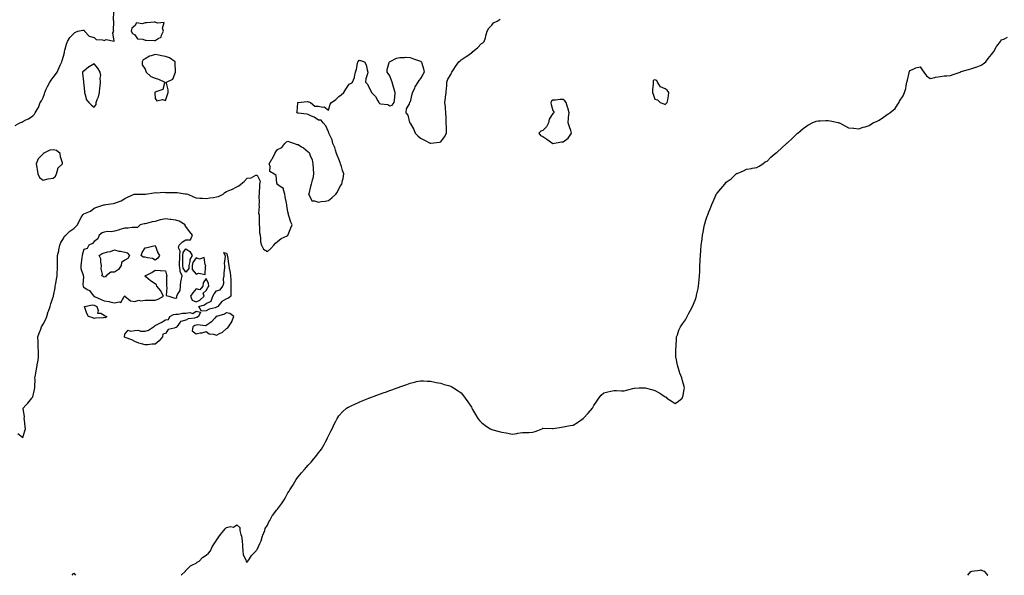
# Model space of a CAD drawing. Units: inches. Extents: x 889283 to 891923, y 7263578 to 7266218.
# Drawn here: x 889925 to 890891, y 7263578 to 7264123 of the extents above; entities that cross this region are included whole.
import ezdxf

# ---------------------------------------------------------------- set-up
doc = ezdxf.new("R2010")
doc.units = ezdxf.units.IN
doc.header["$MEASUREMENT"] = 0
doc.layers.add('Contour_88927263', color=7, linetype='Continuous', true_color=0xcd21bf)

msp = doc.modelspace()

# ---------------------------------------------------------------- linework, layer by layer
at = {"layer": 'Contour_88927263'}
for points in [[(889920.63, 7264019.33, 3316), (889925.18, 7264021.92, 3316), (889927.1, 7264022.88, 3316), (889928.05, 7264023.44, 3316), (889931.1, 7264024.97, 3316), (889933.84, 7264026.13, 3316), (889938.05, 7264029.06, 3316), (889939.47, 7264030.5, 3316), (889940.38, 7264031.92, 3316), (889943.22, 7264036.74, 3316), (889943.37, 7264037.24, 3316), (889945.23, 7264041.92, 3316), (889946.33, 7264043.64, 3316), (889948.05, 7264046.96, 3316), (889949.3, 7264050.67, 3316), (889949.72, 7264051.92, 3316), (889951.2, 7264055.07, 3316), (889952.34, 7264057.63, 3316), (889954.54, 7264061.92, 3316), (889955.98, 7264063.99, 3316), (889958.05, 7264066.45, 3316), (889960.33, 7264069.64, 3316), (889961.75, 7264071.92, 3316), (889963.75, 7264076.23, 3316), (889964.83, 7264078.7, 3316), (889966.26, 7264081.92, 3316), (889966.74, 7264083.24, 3316), (889968.05, 7264087.46, 3316), (889968.91, 7264091.06, 3316), (889968.98, 7264091.92, 3316), (889969.44, 7264093.32, 3316), (889970.84, 7264099.14, 3316), (889972.05, 7264101.92, 3316), (889974.26, 7264105.71, 3316), (889978.05, 7264109.9, 3316), (889979.19, 7264110.79, 3316), (889982.16, 7264111.92, 3316), (889986.84, 7264113.13, 3316), (889988.05, 7264113.03, 3316), (889988.54, 7264112.41, 3316), (889988.75, 7264111.92, 3316), (889993.31, 7264107.17, 3316), (889998.05, 7264105.88, 3316), (890000.01, 7264103.88, 3316), (890006.38, 7264103.59, 3316), (890008.05, 7264103, 3316), (890009.95, 7264103.82, 3316), (890017.86, 7264102.12, 3316), (890016.57, 7264110.45, 3316), (890017.29, 7264111.92, 3316), (890017.21, 7264112.76, 3316), (890017.55, 7264121.42, 3316), (890017.49, 7264121.92, 3316), (890017.08, 7264122.89, 3316), (890017.38, 7264131.26, 3316)], [(889923.31, 7263717.18, 3315), (889928.05, 7263713.21, 3315), (889930.26, 7263719.71, 3315), (889930.76, 7263721.92, 3315), (889930.29, 7263724.17, 3315), (889929.82, 7263730.15, 3315), (889929.53, 7263731.92, 3315), (889929.73, 7263733.61, 3315), (889928.36, 7263741.61, 3315), (889928.44, 7263741.92, 3315), (889931.13, 7263745, 3315), (889932.93, 7263747.05, 3315), (889936.91, 7263751.92, 3315), (889937.3, 7263752.67, 3315), (889938.05, 7263753.25, 3315), (889939.63, 7263760.34, 3315), (889939.93, 7263761.92, 3315), (889939.86, 7263763.73, 3315), (889940.14, 7263769.83, 3315), (889940.06, 7263771.92, 3315), (889940.49, 7263774.36, 3315), (889941.18, 7263778.8, 3315), (889941.75, 7263781.92, 3315), (889942.6, 7263786.47, 3315), (889942.72, 7263787.25, 3315), (889943.67, 7263791.92, 3315), (889943.45, 7263796.52, 3315), (889943.42, 7263797.29, 3315), (889943.2, 7263801.92, 3315), (889943.11, 7263806.86, 3315), (889943.12, 7263806.99, 3315), (889943.02, 7263811.92, 3315), (889944.18, 7263815.79, 3315), (889945.66, 7263819.54, 3315), (889946.49, 7263821.92, 3315), (889947.02, 7263822.95, 3315), (889948.05, 7263824.37, 3315), (889950.65, 7263829.32, 3315), (889951.54, 7263831.92, 3315), (889953.15, 7263836.82, 3315), (889953.29, 7263837.16, 3315), (889955.06, 7263841.92, 3315), (889955.68, 7263844.28, 3315), (889958.05, 7263851.36, 3315), (889958.21, 7263851.75, 3315), (889958.26, 7263851.92, 3315), (889958.28, 7263852.15, 3315), (889959.88, 7263860.09, 3315), (889959.98, 7263861.92, 3315), (889960.39, 7263864.26, 3315), (889961.2, 7263868.77, 3315), (889961.75, 7263871.92, 3315), (889961.89, 7263875.77, 3315), (889962.11, 7263877.86, 3315), (889962.25, 7263881.92, 3315), (889962.23, 7263886.1, 3315), (889962.24, 7263887.73, 3315), (889962.21, 7263891.92, 3315), (889963.37, 7263896.6, 3315), (889963.54, 7263897.41, 3315), (889964.58, 7263901.92, 3315), (889965.5, 7263904.47, 3315), (889968.05, 7263908.7, 3315), (889969.16, 7263910.81, 3315), (889970.22, 7263911.92, 3315), (889974.18, 7263915.8, 3315), (889978.05, 7263918.52, 3315), (889979.81, 7263920.16, 3315), (889981.65, 7263921.92, 3315), (889983.67, 7263926.3, 3315), (889985.45, 7263929.32, 3315), (889986.89, 7263931.92, 3315), (889987.52, 7263932.46, 3315), (889988.05, 7263932.62, 3315), (889989.51, 7263933.38, 3315), (889994.56, 7263935.41, 3315), (889998.05, 7263938.38, 3315), (890000.65, 7263939.31, 3315), (890007.74, 7263941.61, 3315), (890008.05, 7263941.71, 3315), (890008.23, 7263941.73, 3315), (890009.56, 7263941.92, 3315), (890017.2, 7263942.77, 3315), (890018.05, 7263943.08, 3315), (890020.13, 7263944, 3315), (890024.57, 7263945.4, 3315), (890028.05, 7263947.86, 3315), (890030.84, 7263949.14, 3315), (890037.34, 7263951.92, 3315), (890037.94, 7263952.03, 3315), (890038.05, 7263952.05, 3315), (890038.18, 7263952.05, 3315), (890047.82, 7263952.14, 3315), (890048.05, 7263952.14, 3315), (890048.3, 7263952.17, 3315), (890056.48, 7263953.49, 3315), (890058.05, 7263953.61, 3315), (890059.63, 7263953.5, 3315), (890066.08, 7263953.88, 3315), (890068.05, 7263953.79, 3315), (890069.93, 7263953.8, 3315), (890076.43, 7263953.54, 3315), (890078.05, 7263953.55, 3315), (890079.68, 7263953.55, 3315), (890087.48, 7263952.49, 3315), (890088.05, 7263952.49, 3315), (890088.6, 7263952.47, 3315), (890089.88, 7263951.92, 3315), (890095.68, 7263949.55, 3315), (890098.05, 7263948.6, 3315), (890101.78, 7263948.19, 3315), (890104.35, 7263948.22, 3315), (890108.05, 7263947.69, 3315), (890111.43, 7263948.54, 3315), (890115.02, 7263948.88, 3315), (890118.05, 7263949.48, 3315), (890120.07, 7263949.9, 3315), (890124.58, 7263951.92, 3315), (890126.42, 7263953.55, 3315), (890128.05, 7263954.57, 3315), (890132.73, 7263956.6, 3315), (890133.19, 7263956.77, 3315), (890138.05, 7263959.33, 3315), (890139.88, 7263960.09, 3315), (890141.81, 7263961.92, 3315), (890145.32, 7263964.65, 3315), (890148.05, 7263967.79, 3315), (890151.99, 7263967.98, 3315), (890156.69, 7263970.56, 3315), (890158.05, 7263970.76, 3315), (890160.87, 7263964.74, 3315), (890160.33, 7263961.92, 3315), (890160.33, 7263959.63, 3315), (890160.05, 7263953.92, 3315), (890160.05, 7263951.92, 3315), (890159.69, 7263950.28, 3315), (890160.02, 7263943.88, 3315), (890159.74, 7263941.92, 3315), (890160.06, 7263939.91, 3315), (890159.43, 7263933.3, 3315), (890159.83, 7263931.92, 3315), (890159.83, 7263930.13, 3315), (890159.91, 7263923.78, 3315), (890159.92, 7263921.92, 3315), (890160.28, 7263919.68, 3315), (890160.27, 7263914.15, 3315), (890160.81, 7263911.92, 3315), (890161.32, 7263908.65, 3315), (890161.39, 7263905.26, 3315), (890162.17, 7263901.92, 3315), (890164.27, 7263898.13, 3315), (890168.05, 7263895.73, 3315), (890171.31, 7263898.66, 3315), (890174.28, 7263901.92, 3315), (890175.89, 7263904.08, 3315), (890178.05, 7263905.57, 3315), (890181.46, 7263908.51, 3315), (890187.44, 7263911.3, 3315), (890188.05, 7263911.65, 3315), (890188.2, 7263911.77, 3315), (890188.33, 7263911.92, 3315), (890188.52, 7263912.4, 3315), (890191.02, 7263918.94, 3315), (890192.3, 7263921.92, 3315), (890190.84, 7263924.71, 3315), (890189.03, 7263930.94, 3315), (890188.66, 7263931.92, 3315), (890188.56, 7263932.44, 3315), (890188.05, 7263934.65, 3315), (890186.99, 7263940.86, 3315), (890186.94, 7263941.92, 3315), (890186.79, 7263943.18, 3315), (890185.51, 7263949.38, 3315), (890185.27, 7263951.92, 3315), (890183.64, 7263956.33, 3315), (890183.67, 7263957.55, 3315), (890180.45, 7263959.53, 3315), (890178.05, 7263961.47, 3315), (890177.73, 7263961.6, 3315), (890177.55, 7263961.92, 3315), (890177.19, 7263962.78, 3315), (890176.59, 7263970.46, 3315), (890174.2, 7263971.92, 3315), (890170.48, 7263974.35, 3315), (890170.82, 7263979.15, 3315), (890169.86, 7263981.92, 3315), (890172.48, 7263986.34, 3315), (890172.92, 7263987.05, 3315), (890175.27, 7263991.92, 3315), (890176.44, 7263993.53, 3315), (890178.05, 7263995.83, 3315), (890182.1, 7263997.88, 3315), (890185.26, 7264001.92, 3315), (890186.64, 7264003.33, 3315), (890188.05, 7264004.09, 3315), (890189.55, 7264003.41, 3315), (890194.43, 7264001.92, 3315), (890196.8, 7264000.67, 3315), (890198.05, 7264000.69, 3315), (890201.36, 7263998.61, 3315), (890203.51, 7263997.38, 3315), (890208.05, 7263993.6, 3315), (890209.08, 7263992.95, 3315), (890209.39, 7263991.92, 3315), (890209.95, 7263990.03, 3315), (890211.98, 7263985.86, 3315), (890212.63, 7263981.92, 3315), (890212.94, 7263977.03, 3315), (890212.96, 7263976.83, 3315), (890213.26, 7263971.92, 3315), (890212.46, 7263967.52, 3315), (890211.83, 7263965.7, 3315), (890210.92, 7263961.92, 3315), (890210.4, 7263959.57, 3315), (890208.56, 7263952.43, 3315), (890208.44, 7263951.92, 3315), (890209.46, 7263950.5, 3315), (890211.59, 7263945.46, 3315), (890214.33, 7263945.64, 3315), (890218.05, 7263944.21, 3315), (890220.84, 7263944.71, 3315), (890224.8, 7263945.17, 3315), (890228.05, 7263945.86, 3315), (890231.36, 7263948.62, 3315), (890235.16, 7263951.92, 3315), (890236.43, 7263953.54, 3315), (890238.05, 7263957.26, 3315), (890239.68, 7263960.29, 3315), (890240.97, 7263961.92, 3315), (890241.76, 7263965.63, 3315), (890242.37, 7263967.6, 3315), (890243.09, 7263971.92, 3315), (890241.58, 7263975.45, 3315), (890240.7, 7263979.27, 3315), (890239.84, 7263981.92, 3315), (890239.43, 7263983.3, 3315), (890238.05, 7263986.31, 3315), (890236.35, 7263990.22, 3315), (890235.84, 7263991.92, 3315), (890234.75, 7263995.21, 3315), (890234.14, 7263998, 3315), (890232.35, 7264001.92, 3315), (890231.45, 7264005.32, 3315), (890228.55, 7264011.42, 3315), (890228.36, 7264011.92, 3315), (890228.37, 7264012.24, 3315), (890228.05, 7264013.35, 3315), (890225.2, 7264019.07, 3315), (890222.62, 7264021.92, 3315), (890220.84, 7264024.71, 3315), (890218.05, 7264024.66, 3315), (890213.88, 7264027.75, 3315), (890211.36, 7264028.61, 3315), (890208.05, 7264030.13, 3315), (890206.56, 7264030.44, 3315), (890198.29, 7264031.69, 3315), (890198.05, 7264031.72, 3315), (890197.83, 7264031.7, 3315), (890197.01, 7264031.92, 3315), (890197.33, 7264032.63, 3315), (890197.93, 7264041.79, 3315), (890197.96, 7264041.92, 3315), (890198, 7264041.97, 3315), (890198.05, 7264042.01, 3315), (890198.11, 7264041.98, 3315), (890206.98, 7264042.99, 3315), (890208.05, 7264042.76, 3315), (890208.67, 7264042.54, 3315), (890210.39, 7264041.92, 3315), (890214.69, 7264038.56, 3315), (890218.05, 7264038.47, 3315), (890222.53, 7264037.44, 3315), (890223.77, 7264037.64, 3315), (890228.05, 7264034.5, 3315), (890229.7, 7264040.28, 3315), (890230.88, 7264041.92, 3315), (890234.98, 7264044.99, 3315), (890238.05, 7264047.96, 3315), (890240.34, 7264049.63, 3315), (890242.86, 7264051.92, 3315), (890244.99, 7264054.98, 3315), (890248.05, 7264060.04, 3315), (890249.42, 7264060.54, 3315), (890251.61, 7264061.92, 3315), (890253.36, 7264066.61, 3315), (890253.44, 7264067.3, 3315), (890254.58, 7264071.92, 3315), (890255.25, 7264074.72, 3315), (890256.46, 7264080.33, 3315), (890256.83, 7264081.92, 3315), (890257.33, 7264082.63, 3315), (890258.05, 7264083.54, 3315), (890259.38, 7264083.25, 3315), (890263.29, 7264081.92, 3315), (890265.02, 7264078.89, 3315), (890265.76, 7264074.21, 3315), (890266.5, 7264071.92, 3315), (890266.28, 7264070.14, 3315), (890264.57, 7264065.41, 3315), (890264.28, 7264061.92, 3315), (890266.08, 7264059.96, 3315), (890268.05, 7264055.7, 3315), (890269.59, 7264053.46, 3315), (890269.99, 7264051.92, 3315), (890274.08, 7264047.95, 3315), (890276.31, 7264043.66, 3315), (890277.39, 7264041.92, 3315), (890277.72, 7264041.59, 3315), (890278.05, 7264041.01, 3315), (890279.36, 7264040.61, 3315), (890286.13, 7264040.01, 3315), (890288.05, 7264038.87, 3315), (890290.42, 7264039.55, 3315), (890292.49, 7264041.92, 3315), (890293.05, 7264046.92, 3315), (890293.4, 7264051.92, 3315), (890292.12, 7264055.98, 3315), (890291.46, 7264058.51, 3315), (890290.45, 7264061.92, 3315), (890289.83, 7264063.71, 3315), (890288.05, 7264068.04, 3315), (890286.59, 7264070.46, 3315), (890285.37, 7264071.92, 3315), (890285.55, 7264074.42, 3315), (890287.57, 7264081.44, 3315), (890287.65, 7264081.92, 3315), (890287.91, 7264082.06, 3315), (890288.05, 7264082.12, 3315), (890288.36, 7264082.23, 3315), (890294.53, 7264085.44, 3315), (890298.05, 7264086.3, 3315), (890302.38, 7264086.25, 3315), (890303.55, 7264086.42, 3315), (890308.05, 7264086.34, 3315), (890311.14, 7264085.01, 3315), (890317.13, 7264082.84, 3315), (890318.05, 7264082.47, 3315), (890318.4, 7264082.27, 3315), (890319.01, 7264081.92, 3315), (890319.4, 7264080.57, 3315), (890321.07, 7264074.94, 3315), (890321.87, 7264071.92, 3315), (890320.49, 7264069.48, 3315), (890318.05, 7264065.68, 3315), (890316.41, 7264063.55, 3315), (890315.55, 7264061.92, 3315), (890312.7, 7264057.27, 3315), (890312.18, 7264056.05, 3315), (890310.2, 7264051.92, 3315), (890309.75, 7264050.22, 3315), (890308.05, 7264042.65, 3315), (890307.61, 7264042.36, 3315), (890307.26, 7264041.92, 3315), (890306.98, 7264040.85, 3315), (890304.11, 7264035.87, 3315), (890303.64, 7264031.92, 3315), (890305.69, 7264029.57, 3315), (890307.47, 7264022.5, 3315), (890307.73, 7264021.92, 3315), (890307.91, 7264021.78, 3315), (890308.05, 7264021.61, 3315), (890311.55, 7264015.42, 3315), (890313.01, 7264011.92, 3315), (890315.53, 7264009.4, 3315), (890318.05, 7264006.97, 3315), (890321.47, 7264005.34, 3315), (890327.79, 7264002.18, 3315), (890328.05, 7264002.06, 3315), (890328.23, 7264002.1, 3315), (890336.82, 7264003.15, 3315), (890338.05, 7264003.57, 3315), (890341.69, 7264008.28, 3315), (890343.64, 7264011.92, 3315), (890343.57, 7264016.4, 3315), (890343.51, 7264017.38, 3315), (890343.47, 7264021.92, 3315), (890343.26, 7264026.71, 3315), (890343.25, 7264027.12, 3315), (890343.02, 7264031.92, 3315), (890342.67, 7264036.54, 3315), (890342.55, 7264037.42, 3315), (890342.15, 7264041.92, 3315), (890342.76, 7264046.63, 3315), (890342.8, 7264047.16, 3315), (890343.49, 7264051.92, 3315), (890343.63, 7264056.34, 3315), (890343.92, 7264057.79, 3315), (890344.1, 7264061.92, 3315), (890345, 7264064.97, 3315), (890348.05, 7264069.62, 3315), (890348.73, 7264071.25, 3315), (890349.05, 7264071.92, 3315), (890350.83, 7264074.69, 3315), (890352.51, 7264077.46, 3315), (890355.92, 7264081.92, 3315), (890357.05, 7264082.92, 3315), (890358.05, 7264083.79, 3315), (890362.94, 7264087.03, 3315), (890363.71, 7264087.57, 3315), (890368.05, 7264090.7, 3315), (890368.82, 7264091.15, 3315), (890369.64, 7264091.92, 3315), (890374.2, 7264095.77, 3315), (890378.05, 7264100.05, 3315), (890379.24, 7264100.73, 3315), (890380.61, 7264101.92, 3315), (890381.75, 7264105.62, 3315), (890382.4, 7264107.56, 3315), (890383.65, 7264111.92, 3315), (890385.07, 7264114.91, 3315), (890388.05, 7264117.79, 3315), (890389.77, 7264120.2, 3315), (890393.25, 7264121.92, 3315), (890396.2, 7264123.77, 3315)], [(890083.29, 7263578, 3314), (890087.53, 7263581.92, 3314), (890087.65, 7263582.32, 3314), (890088.05, 7263582.6, 3314), (890092.63, 7263587.34, 3314), (890093.94, 7263587.81, 3314), (890098.05, 7263589.94, 3314), (890099.21, 7263590.77, 3314), (890101.12, 7263591.92, 3314), (890104.44, 7263595.53, 3314), (890108.05, 7263597.67, 3314), (890110.39, 7263599.59, 3314), (890112.18, 7263601.92, 3314), (890113.91, 7263606.06, 3314), (890117.13, 7263611, 3314), (890117.66, 7263611.92, 3314), (890117.73, 7263612.23, 3314), (890118.05, 7263612.55, 3314), (890121.87, 7263618.1, 3314), (890125.26, 7263621.92, 3314), (890126.44, 7263623.53, 3314), (890128.05, 7263624.95, 3314), (890131.92, 7263625.8, 3314), (890134.68, 7263625.29, 3314), (890138.05, 7263627.52, 3314), (890140.97, 7263624.84, 3314), (890141.12, 7263621.92, 3314), (890141.98, 7263617.99, 3314), (890142.68, 7263616.55, 3314), (890143.18, 7263611.92, 3314), (890143.5, 7263607.37, 3314), (890143.58, 7263606.38, 3314), (890143.91, 7263601.92, 3314), (890144.32, 7263598.19, 3314), (890146.8, 7263593.17, 3314), (890147.09, 7263591.92, 3314), (890147.35, 7263591.22, 3314), (890148.05, 7263590.96, 3314), (890148.44, 7263591.54, 3314), (890148.75, 7263591.92, 3314), (890150.43, 7263594.3, 3314), (890152.49, 7263597.48, 3314), (890157.12, 7263601.92, 3314), (890157.42, 7263602.55, 3314), (890158.05, 7263603.22, 3314), (890160.61, 7263609.35, 3314), (890161.99, 7263611.92, 3314), (890163.26, 7263616.71, 3314), (890163.69, 7263617.56, 3314), (890165.4, 7263621.92, 3314), (890165.87, 7263624.1, 3314), (890168.05, 7263627.07, 3314), (890169.46, 7263630.51, 3314), (890170.26, 7263631.92, 3314), (890173.08, 7263636.89, 3314), (890173.31, 7263637.18, 3314), (890176.99, 7263641.92, 3314), (890177.47, 7263642.51, 3314), (890178.05, 7263643, 3314), (890181.86, 7263648.1, 3314), (890184.3, 7263651.92, 3314), (890185.63, 7263654.34, 3314), (890188.05, 7263659.04, 3314), (890189.28, 7263660.69, 3314), (890190.13, 7263661.92, 3314), (890193.16, 7263666.81, 3314), (890193.52, 7263667.39, 3314), (890196.34, 7263671.92, 3314), (890196.96, 7263673.01, 3314), (890198.05, 7263674.76, 3314), (890201.34, 7263678.63, 3314), (890204.29, 7263681.92, 3314), (890206.07, 7263683.9, 3314), (890208.05, 7263685.95, 3314), (890210.88, 7263689.1, 3314), (890213.34, 7263691.92, 3314), (890215.41, 7263694.56, 3314), (890218.05, 7263698.09, 3314), (890219.69, 7263700.28, 3314), (890220.91, 7263701.92, 3314), (890223.64, 7263706.33, 3314), (890224.99, 7263708.85, 3314), (890226.66, 7263711.92, 3314), (890227.11, 7263712.86, 3314), (890228.05, 7263715.04, 3314), (890230.33, 7263719.63, 3314), (890231.44, 7263721.92, 3314), (890233.59, 7263726.37, 3314), (890234.66, 7263728.53, 3314), (890236.34, 7263731.92, 3314), (890237.02, 7263732.95, 3314), (890238.05, 7263734.39, 3314), (890241.69, 7263738.29, 3314), (890245.58, 7263741.92, 3314), (890247.11, 7263742.87, 3314), (890248.05, 7263743.38, 3314), (890250.74, 7263744.62, 3314), (890253.88, 7263746.09, 3314), (890258.05, 7263747.96, 3314), (890260.89, 7263749.09, 3314), (890267.42, 7263751.92, 3314), (890268.05, 7263752.14, 3314), (890268.41, 7263752.28, 3314), (890275.27, 7263754.7, 3314), (890278.05, 7263755.8, 3314), (890282.68, 7263757.29, 3314), (890283.87, 7263757.74, 3314), (890288.05, 7263759.24, 3314), (890290.04, 7263759.93, 3314), (890295.24, 7263761.92, 3314), (890297.3, 7263762.67, 3314), (890298.05, 7263762.99, 3314), (890299.75, 7263763.62, 3314), (890304.61, 7263765.36, 3314), (890308.05, 7263766.65, 3314), (890312.32, 7263767.65, 3314), (890314.21, 7263768.08, 3314), (890318.05, 7263768.99, 3314), (890321.08, 7263768.89, 3314), (890324.68, 7263768.55, 3314), (890328.05, 7263768.38, 3314), (890332.38, 7263767.59, 3314), (890333.47, 7263767.34, 3314), (890338.05, 7263766.59, 3314), (890341.5, 7263765.38, 3314), (890345.76, 7263764.21, 3314), (890348.05, 7263763.49, 3314), (890349.03, 7263762.9, 3314), (890350.59, 7263761.92, 3314), (890355.15, 7263759.02, 3314), (890358.05, 7263756.97, 3314), (890360.39, 7263754.26, 3314), (890361.97, 7263751.92, 3314), (890364.54, 7263748.4, 3314), (890368.05, 7263743.1, 3314), (890368.4, 7263742.27, 3314), (890368.52, 7263741.92, 3314), (890369.16, 7263740.81, 3314), (890371.95, 7263735.83, 3314), (890374.45, 7263731.92, 3314), (890376.04, 7263729.91, 3314), (890378.05, 7263727.92, 3314), (890381.37, 7263725.24, 3314), (890386.38, 7263721.92, 3314), (890387.42, 7263721.3, 3314), (890388.05, 7263721, 3314), (890389.24, 7263720.73, 3314), (890395.34, 7263719.21, 3314), (890398.05, 7263718.59, 3314), (890402.15, 7263717.82, 3314), (890403.67, 7263717.55, 3314), (890408.05, 7263716.69, 3314), (890412.67, 7263717.3, 3314), (890413.58, 7263717.45, 3314), (890418.05, 7263718.05, 3314), (890421.77, 7263718.2, 3314), (890424.36, 7263718.23, 3314), (890428.05, 7263718.35, 3314), (890430.68, 7263719.29, 3314), (890437.37, 7263721.92, 3314), (890437.76, 7263722.2, 3314), (890438.05, 7263722.37, 3314), (890438.45, 7263722.32, 3314), (890447.74, 7263722.23, 3314), (890448.05, 7263722.2, 3314), (890448.36, 7263722.23, 3314), (890456.52, 7263723.45, 3314), (890458.05, 7263723.6, 3314), (890460.07, 7263723.94, 3314), (890465.07, 7263724.9, 3314), (890468.05, 7263725.36, 3314), (890472.04, 7263727.94, 3314), (890477.58, 7263731.92, 3314), (890477.83, 7263732.14, 3314), (890478.05, 7263732.36, 3314), (890482.71, 7263737.25, 3314), (890486.7, 7263741.92, 3314), (890487.16, 7263742.81, 3314), (890488.05, 7263744.55, 3314), (890490.97, 7263749, 3314), (890493.03, 7263751.92, 3314), (890495.23, 7263754.73, 3314), (890498.05, 7263757.21, 3314), (890501.76, 7263758.22, 3314), (890504.85, 7263758.72, 3314), (890508.05, 7263759.44, 3314), (890510.47, 7263759.5, 3314), (890515.3, 7263759.18, 3314), (890518.05, 7263759.2, 3314), (890520.2, 7263759.77, 3314), (890527.87, 7263761.74, 3314), (890528.05, 7263761.79, 3314), (890528.17, 7263761.8, 3314), (890532.49, 7263761.92, 3314), (890537.88, 7263762.09, 3314), (890538.05, 7263762.11, 3314), (890538.21, 7263762.09, 3314), (890538.65, 7263761.92, 3314), (890546.11, 7263759.98, 3314), (890548.05, 7263759.38, 3314), (890552.94, 7263756.81, 3314), (890553.73, 7263756.25, 3314), (890558.05, 7263753.28, 3314), (890558.95, 7263752.82, 3314), (890559.8, 7263751.92, 3314), (890564.86, 7263748.74, 3314), (890568.05, 7263746.74, 3314), (890571.11, 7263748.86, 3314), (890574.79, 7263751.92, 3314), (890575.63, 7263754.34, 3314), (890576.76, 7263760.63, 3314), (890577.11, 7263761.92, 3314), (890576.74, 7263763.23, 3314), (890575.12, 7263768.98, 3314), (890574.31, 7263771.92, 3314), (890572.64, 7263776.51, 3314), (890572.23, 7263777.74, 3314), (890570.76, 7263781.92, 3314), (890570.34, 7263784.21, 3314), (890568.9, 7263791.06, 3314), (890568.74, 7263791.92, 3314), (890568.74, 7263792.61, 3314), (890568.74, 7263801.23, 3314), (890568.75, 7263801.92, 3314), (890568.84, 7263802.71, 3314), (890569.21, 7263810.76, 3314), (890569.37, 7263811.92, 3314), (890570.15, 7263814.03, 3314), (890571.52, 7263818.44, 3314), (890573.15, 7263821.92, 3314), (890575.19, 7263824.78, 3314), (890578.05, 7263828.63, 3314), (890579.14, 7263830.83, 3314), (890579.69, 7263831.92, 3314), (890581.46, 7263835.33, 3314), (890582.55, 7263837.42, 3314), (890584.78, 7263841.92, 3314), (890585.84, 7263844.14, 3314), (890588.05, 7263849.81, 3314), (890588.62, 7263851.35, 3314), (890588.8, 7263851.92, 3314), (890588.99, 7263852.86, 3314), (890590.43, 7263859.54, 3314), (890590.87, 7263861.92, 3314), (890591.18, 7263865.05, 3314), (890591.53, 7263868.43, 3314), (890591.84, 7263871.92, 3314), (890592.01, 7263875.88, 3314), (890592.08, 7263877.9, 3314), (890592.25, 7263881.92, 3314), (890592.42, 7263886.3, 3314), (890592.48, 7263887.49, 3314), (890592.65, 7263891.92, 3314), (890593.05, 7263896.92, 3314), (890593.43, 7263901.92, 3314), (890594, 7263905.96, 3314), (890594.28, 7263908.15, 3314), (890594.81, 7263911.92, 3314), (890595.34, 7263914.63, 3314), (890596.5, 7263920.37, 3314), (890596.8, 7263921.92, 3314), (890597.06, 7263922.92, 3314), (890598.05, 7263926.5, 3314), (890599.38, 7263930.59, 3314), (890599.83, 7263931.92, 3314), (890600.98, 7263934.85, 3314), (890602.14, 7263937.83, 3314), (890603.74, 7263941.92, 3314), (890605.11, 7263944.86, 3314), (890608.05, 7263951.65, 3314), (890608.16, 7263951.81, 3314), (890608.24, 7263951.92, 3314), (890609.16, 7263953.03, 3314), (890612.68, 7263957.29, 3314), (890616.58, 7263961.92, 3314), (890617.26, 7263962.71, 3314), (890618.05, 7263963.71, 3314), (890622.71, 7263967.26, 3314), (890627.77, 7263971.92, 3314), (890627.91, 7263972.07, 3314), (890628.05, 7263972.25, 3314), (890628.64, 7263972.51, 3314), (890634.88, 7263975.09, 3314), (890638.05, 7263976.52, 3314), (890642.74, 7263977.23, 3314), (890643.55, 7263977.42, 3314), (890648.05, 7263978.25, 3314), (890650.36, 7263979.62, 3314), (890653.95, 7263981.92, 3314), (890656.21, 7263983.76, 3314), (890658.05, 7263984.61, 3314), (890661.63, 7263988.35, 3314), (890665.86, 7263991.92, 3314), (890667.15, 7263992.82, 3314), (890668.05, 7263993.23, 3314), (890672.42, 7263997.55, 3314), (890677.11, 7264001.92, 3314), (890677.64, 7264002.33, 3314), (890678.05, 7264002.59, 3314), (890682.92, 7264007.06, 3314), (890686.62, 7264010.49, 3314), (890688.05, 7264011.81, 3314), (890688.11, 7264011.86, 3314), (890688.17, 7264011.92, 3314), (890693.55, 7264016.42, 3314), (890698.05, 7264019.69, 3314), (890699.47, 7264020.5, 3314), (890702.31, 7264021.92, 3314), (890706.27, 7264023.7, 3314), (890708.05, 7264024.07, 3314), (890710.17, 7264024.04, 3314), (890715.58, 7264024.39, 3314), (890718.05, 7264024.37, 3314), (890720.08, 7264023.95, 3314), (890727.7, 7264022.27, 3314), (890728.05, 7264022.19, 3314), (890728.28, 7264022.15, 3314), (890729.06, 7264021.92, 3314), (890735.09, 7264018.96, 3314), (890738.05, 7264017.24, 3314), (890742.84, 7264016.71, 3314), (890743.29, 7264016.68, 3314), (890748.05, 7264016.16, 3314), (890752.26, 7264017.71, 3314), (890754.42, 7264018.29, 3314), (890758.05, 7264019.46, 3314), (890759.5, 7264020.47, 3314), (890762.13, 7264021.92, 3314), (890766.12, 7264023.85, 3314), (890768.05, 7264024.79, 3314), (890772.41, 7264027.55, 3314), (890776.94, 7264030.81, 3314), (890778.05, 7264031.59, 3314), (890778.26, 7264031.71, 3314), (890778.58, 7264031.92, 3314), (890783.72, 7264036.25, 3314), (890786.38, 7264040.25, 3314), (890787.61, 7264041.92, 3314), (890787.77, 7264042.2, 3314), (890788.05, 7264043.18, 3314), (890791.47, 7264048.49, 3314), (890792.86, 7264051.92, 3314), (890794.11, 7264055.87, 3314), (890794.39, 7264058.26, 3314), (890795.23, 7264061.92, 3314), (890795.89, 7264064.08, 3314), (890797.39, 7264071.26, 3314), (890797.56, 7264071.92, 3314), (890797.67, 7264072.29, 3314), (890798.05, 7264073.46, 3314), (890800.55, 7264074.42, 3314), (890804.07, 7264075.9, 3314), (890808.05, 7264077.14, 3314), (890810.06, 7264073.93, 3314), (890811.72, 7264071.92, 3314), (890814.33, 7264068.21, 3314), (890818.05, 7264065.54, 3314), (890822.74, 7264066.62, 3314), (890823.19, 7264066.78, 3314), (890828.05, 7264067.55, 3314), (890831.86, 7264068.11, 3314), (890834.2, 7264068.07, 3314), (890838.05, 7264068.51, 3314), (890840.48, 7264069.49, 3314), (890847.31, 7264071.92, 3314), (890847.82, 7264072.14, 3314), (890848.05, 7264072.24, 3314), (890848.49, 7264072.36, 3314), (890855.68, 7264074.29, 3314), (890858.05, 7264074.97, 3314), (890862.83, 7264076.7, 3314), (890863.16, 7264076.81, 3314), (890868.05, 7264078.8, 3314), (890870, 7264079.98, 3314), (890872.6, 7264081.92, 3314), (890874.92, 7264085.05, 3314), (890878.05, 7264089.05, 3314), (890879.33, 7264090.64, 3314), (890880.3, 7264091.92, 3314), (890883.1, 7264096.87, 3314), (890883.47, 7264097.34, 3314), (890886.92, 7264101.92, 3314), (890887.31, 7264102.66, 3314), (890888.05, 7264103.44, 3314), (890890.25, 7264104.12, 3314), (890893.95, 7264106.02, 3314)], [(889976.42, 7263578, 3314), (889978.05, 7263580.27, 3314), (889979.97, 7263578, 3314)], [(890855.04, 7263578, 3313), (890858.05, 7263581.71, 3313), (890858.24, 7263581.72, 3313), (890858.88, 7263581.92, 3313), (890867.03, 7263582.94, 3313), (890868.05, 7263583.3, 3313), (890868.98, 7263582.85, 3313), (890870.87, 7263581.92, 3313), (890874.37, 7263578.24, 3313), (890874.65, 7263578, 3313)]]:
    msp.add_polyline3d(points, dxfattribs=at)
for points in [[(890058.05, 7264102.81, 3316), (890060.88, 7264104.75, 3316), (890063.88, 7264106.09, 3316), (890064.3, 7264108.17, 3316), (890066.21, 7264111.92, 3316), (890065.06, 7264114.91, 3316), (890066.79, 7264120.66, 3316), (890060.2, 7264119.76, 3316), (890058.05, 7264120.88, 3316), (890056.97, 7264120.84, 3316), (890049.85, 7264120.12, 3316), (890048.05, 7264120.05, 3316), (890045.35, 7264119.21, 3316), (890039.68, 7264120.29, 3316), (890038.05, 7264117.26, 3316), (890035.04, 7264114.93, 3316), (890034.37, 7264111.92, 3316), (890035.82, 7264109.69, 3316), (890038.05, 7264108.45, 3316), (890040.64, 7264104.51, 3316), (890045.95, 7264104.02, 3316), (890048.05, 7264103.14, 3316), (890049.25, 7264103.12, 3316), (890057.14, 7264102.83, 3316)], [(890068.05, 7264044.1, 3316), (890069.94, 7264050.04, 3316), (890070.62, 7264051.92, 3316), (890070.55, 7264054.42, 3316), (890068.99, 7264060.97, 3316), (890068.96, 7264061.92, 3316), (890075.17, 7264064.8, 3316), (890078.03, 7264071.9, 3316), (890078.04, 7264071.92, 3316), (890077.56, 7264081.43, 3316), (890077.48, 7264081.92, 3316), (890072.14, 7264086.01, 3316), (890068.05, 7264087.24, 3316), (890064.1, 7264087.96, 3316), (890061.52, 7264088.45, 3316), (890058.05, 7264089.1, 3316), (890053.92, 7264087.79, 3316), (890052.34, 7264087.63, 3316), (890048.05, 7264085.02, 3316), (890046.07, 7264083.9, 3316), (890045.29, 7264081.92, 3316), (890045.25, 7264079.12, 3316), (890048.05, 7264074.69, 3316), (890048.8, 7264072.67, 3316), (890049.02, 7264071.92, 3316), (890053.66, 7264067.54, 3316), (890058.05, 7264065.83, 3316), (890061.13, 7264065, 3316), (890067.58, 7264061.92, 3316), (890066.97, 7264060.84, 3316), (890065.33, 7264054.63, 3316), (890058.73, 7264052.6, 3316), (890058.05, 7264052.19, 3316), (890057.86, 7264052.11, 3316), (890057.64, 7264051.92, 3316), (890057.51, 7264051.38, 3316), (890058.05, 7264046.03, 3316), (890059.68, 7264043.55, 3316), (890065.09, 7264044.88, 3316)], [(889998.05, 7264037.37, 3316), (889999.94, 7264040.04, 3316), (890000.17, 7264041.92, 3316), (890001.14, 7264045.02, 3316), (890002.3, 7264047.67, 3316), (890003.23, 7264051.92, 3316), (890003.67, 7264056.3, 3316), (890003.88, 7264057.75, 3316), (890004.33, 7264061.92, 3316), (890004.04, 7264065.93, 3316), (890004.5, 7264068.37, 3316), (890004.05, 7264071.92, 3316), (890001.76, 7264075.63, 3316), (889998.05, 7264079.97, 3316), (889993.09, 7264076.96, 3316), (889993.04, 7264076.93, 3316), (889988.05, 7264072.94, 3316), (889987.21, 7264072.76, 3316), (889986.68, 7264071.92, 3316), (889986.83, 7264070.7, 3316), (889987.53, 7264062.44, 3316), (889987.6, 7264061.92, 3316), (889987.7, 7264061.57, 3316), (889988.05, 7264059.29, 3316), (889988.54, 7264052.42, 3316), (889988.59, 7264051.92, 3316), (889988.99, 7264050.97, 3316), (889990.6, 7264044.48, 3316), (889992.75, 7264041.92, 3316), (889995.64, 7264039.51, 3316)], [(890558.05, 7264040.22, 3315), (890559.04, 7264040.93, 3315), (890560.22, 7264041.92, 3315), (890560.63, 7264044.5, 3315), (890561.33, 7264048.64, 3315), (890561.84, 7264051.92, 3315), (890560.15, 7264054.02, 3315), (890558.05, 7264055.31, 3315), (890553.57, 7264057.44, 3315), (890550.48, 7264061.92, 3315), (890549.81, 7264063.68, 3315), (890548.05, 7264064.4, 3315), (890546.43, 7264063.54, 3315), (890546.36, 7264061.92, 3315), (890546.44, 7264060.31, 3315), (890545.65, 7264054.32, 3315), (890545.73, 7264051.92, 3315), (890546.32, 7264050.19, 3315), (890548.05, 7264045.25, 3315), (890550.69, 7264044.57, 3315), (890553.28, 7264041.92, 3315), (890556.9, 7264040.77, 3315)], [(890448.05, 7264001.92, 3315), (890456.58, 7264003.39, 3315), (890458.05, 7264003.38, 3315), (890462.84, 7264007.13, 3315), (890466.41, 7264011.92, 3315), (890465.55, 7264014.42, 3315), (890464.36, 7264018.23, 3315), (890462.98, 7264021.92, 3315), (890463.31, 7264026.67, 3315), (890463.43, 7264027.3, 3315), (890463.84, 7264031.92, 3315), (890462.8, 7264036.67, 3315), (890462.38, 7264037.59, 3315), (890460.97, 7264041.92, 3315), (890459.78, 7264043.66, 3315), (890458.05, 7264045.05, 3315), (890455.13, 7264044.84, 3315), (890450.6, 7264044.47, 3315), (890448.05, 7264044.28, 3315), (890446.78, 7264043.2, 3315), (890446.08, 7264041.92, 3315), (890446.27, 7264040.14, 3315), (890448.05, 7264034.31, 3315), (890448.91, 7264032.78, 3315), (890448.78, 7264031.92, 3315), (890448.53, 7264031.44, 3315), (890448.05, 7264031.19, 3315), (890444.32, 7264025.65, 3315), (890443.72, 7264021.92, 3315), (890441.78, 7264018.19, 3315), (890438.05, 7264014.57, 3315), (890436.1, 7264013.87, 3315), (890434.37, 7264011.92, 3315), (890435.9, 7264009.76, 3315), (890438.05, 7264008.81, 3315), (890442.04, 7264005.91, 3315)], [(889958.05, 7263967.69, 3316), (889960.08, 7263969.89, 3316), (889961.22, 7263971.92, 3316), (889962.59, 7263976.46, 3316), (889962.49, 7263977.48, 3316), (889967.22, 7263981.92, 3316), (889967.06, 7263982.92, 3316), (889964.94, 7263988.81, 3316), (889964.62, 7263991.92, 3316), (889961.05, 7263994.92, 3316), (889958.05, 7263995.41, 3316), (889954.61, 7263995.36, 3316), (889948.14, 7263991.92, 3316), (889948.11, 7263991.85, 3316), (889948.05, 7263991.8, 3316), (889943.11, 7263986.86, 3316), (889941.15, 7263981.92, 3316), (889941.78, 7263978.19, 3316), (889942.37, 7263976.24, 3316), (889942.87, 7263971.92, 3316), (889944.64, 7263968.51, 3316), (889948.05, 7263965.73, 3316), (889952.92, 7263967.06, 3316), (889953.15, 7263967.02, 3316)], [(890078.05, 7263849.91, 3315), (890079.2, 7263850.77, 3315), (890079.24, 7263851.92, 3315), (890079.71, 7263853.58, 3315), (890082.41, 7263857.56, 3315), (890082.77, 7263861.92, 3315), (890083.13, 7263866.84, 3315), (890083.36, 7263867.23, 3315), (890084.36, 7263871.92, 3315), (890082.43, 7263876.3, 3315), (890082.58, 7263877.39, 3315), (890081.73, 7263881.92, 3315), (890081.85, 7263885.72, 3315), (890082.02, 7263887.95, 3315), (890082.13, 7263891.92, 3315), (890082.4, 7263896.27, 3315), (890080.69, 7263899.28, 3315), (890081.51, 7263901.92, 3315), (890084.67, 7263905.3, 3315), (890088.05, 7263907.33, 3315), (890092.63, 7263907.34, 3315), (890094.71, 7263911.92, 3315), (890091.47, 7263915.34, 3315), (890088.05, 7263920.43, 3315), (890087.39, 7263921.27, 3315), (890087.24, 7263921.92, 3315), (890081.58, 7263925.46, 3315), (890078.05, 7263926.5, 3315), (890073.37, 7263927.24, 3315), (890072.67, 7263927.3, 3315), (890068.05, 7263927.95, 3315), (890063.1, 7263926.97, 3315), (890063, 7263926.97, 3315), (890058.05, 7263925.3, 3315), (890055.07, 7263924.9, 3315), (890049.33, 7263923.2, 3315), (890048.05, 7263922.97, 3315), (890047.01, 7263922.96, 3315), (890043.17, 7263921.92, 3315), (890040.67, 7263919.3, 3315), (890038.05, 7263919.21, 3315), (890035.44, 7263919.31, 3315), (890031.23, 7263918.74, 3315), (890028.05, 7263918.82, 3315), (890023.39, 7263917.26, 3315), (890022.91, 7263917.06, 3315), (890018.05, 7263915.79, 3315), (890014.76, 7263915.21, 3315), (890011.41, 7263915.28, 3315), (890008.05, 7263914.86, 3315), (890005.84, 7263914.14, 3315), (890002.98, 7263911.92, 3315), (890001.84, 7263908.13, 3315), (889998.05, 7263905.57, 3315), (889996.33, 7263903.64, 3315), (889992.73, 7263901.92, 3315), (889991.38, 7263898.59, 3315), (889988.05, 7263897.8, 3315), (889986.58, 7263893.38, 3315), (889986.32, 7263891.92, 3315), (889985.99, 7263889.86, 3315), (889985.48, 7263884.49, 3315), (889985, 7263881.92, 3315), (889985.18, 7263879.06, 3315), (889987.3, 7263872.67, 3315), (889987.38, 7263871.92, 3315), (889987.55, 7263871.42, 3315), (889987, 7263862.96, 3315), (889987.19, 7263861.92, 3315), (889987.35, 7263861.23, 3315), (889988.05, 7263860.75, 3315), (889991.33, 7263858.64, 3315), (889993.61, 7263857.49, 3315), (889996.18, 7263853.79, 3315), (889997.65, 7263851.92, 3315), (889997.87, 7263851.74, 3315), (889998.05, 7263851.71, 3315), (889998.44, 7263851.54, 3315), (890004.94, 7263848.81, 3315), (890008.05, 7263847.32, 3315), (890012.91, 7263846.77, 3315), (890013.42, 7263846.55, 3315), (890018.05, 7263845.58, 3315), (890022.61, 7263846.48, 3315), (890024.16, 7263845.81, 3315), (890027.62, 7263851.48, 3315), (890028, 7263851.92, 3315), (890027.98, 7263851.99, 3315), (890028.05, 7263852.16, 3315), (890028.15, 7263852.02, 3315), (890028.21, 7263851.92, 3315), (890033.59, 7263847.46, 3315), (890038.05, 7263846.64, 3315), (890041.87, 7263848.1, 3315), (890043.67, 7263847.54, 3315), (890048.05, 7263848.1, 3315), (890051.9, 7263848.07, 3315), (890054.3, 7263848.17, 3315), (890058.05, 7263848.14, 3315), (890060.88, 7263849.09, 3315), (890066.04, 7263851.92, 3315), (890063.88, 7263856.09, 3315), (890063.4, 7263857.26, 3315), (890059.66, 7263861.92, 3315), (890059.3, 7263863.17, 3315), (890058.05, 7263864.21, 3315), (890053.27, 7263867.13, 3315), (890048.88, 7263871.09, 3315), (890048.05, 7263871.82, 3315), (890048, 7263871.87, 3315), (890047.96, 7263871.92, 3315), (890048.01, 7263871.96, 3315), (890048.05, 7263871.96, 3315), (890048.14, 7263872.01, 3315), (890054.77, 7263875.2, 3315), (890058.05, 7263877.54, 3315), (890062.8, 7263877.17, 3315), (890063.2, 7263877.07, 3315), (890068.05, 7263876.81, 3315), (890069.14, 7263873.01, 3315), (890069.48, 7263871.92, 3315), (890069.02, 7263870.95, 3315), (890069.17, 7263863.04, 3315), (890068.9, 7263861.92, 3315), (890069.47, 7263860.5, 3315), (890068.69, 7263852.56, 3315), (890071.28, 7263851.92, 3315), (890076.32, 7263850.19, 3315)], [(890058.05, 7263887.41, 3315), (890055.22, 7263889.09, 3315), (890050.55, 7263889.42, 3315), (890048.05, 7263890.17, 3315), (890046.23, 7263890.1, 3315), (890044.05, 7263891.92, 3315), (890045.21, 7263894.75, 3315), (890048.05, 7263899.31, 3315), (890050.16, 7263899.81, 3315), (890057.91, 7263901.78, 3315), (890058.05, 7263901.81, 3315), (890060.66, 7263894.53, 3315), (890062.21, 7263891.92, 3315), (890060.64, 7263889.33, 3315)], [(890088.05, 7263875.49, 3314), (890085.48, 7263879.35, 3314), (890085, 7263881.92, 3314), (890085.09, 7263884.88, 3314), (890085.03, 7263888.9, 3314), (890085.12, 7263891.92, 3314), (890085.29, 7263894.68, 3314), (890088.05, 7263898.26, 3314), (890091.8, 7263895.67, 3314), (890094.25, 7263891.92, 3314), (890092.1, 7263887.87, 3314), (890092.06, 7263885.93, 3314), (890090.99, 7263881.92, 3314), (890091.01, 7263878.96, 3314)], [(890008.05, 7263870.47, 3315), (890007.35, 7263871.23, 3315), (890005.79, 7263871.92, 3315), (890006.28, 7263873.7, 3315), (890004.97, 7263878.83, 3315), (890005.32, 7263881.92, 3315), (890004.52, 7263885.46, 3315), (890004.68, 7263888.55, 3315), (890003.06, 7263891.92, 3315), (890006, 7263893.96, 3315), (890008.05, 7263894.35, 3315), (890011.45, 7263895.33, 3315), (890014.25, 7263895.72, 3315), (890018.05, 7263897.37, 3315), (890022.16, 7263896.03, 3315), (890023.96, 7263896.01, 3315), (890028.05, 7263895.18, 3315), (890030.64, 7263894.51, 3315), (890032.86, 7263891.92, 3315), (890031.15, 7263888.82, 3315), (890028.05, 7263887.18, 3315), (890025.06, 7263884.91, 3315), (890024.54, 7263881.92, 3315), (890021.92, 7263878.04, 3315), (890018.05, 7263875.62, 3315), (890014.49, 7263875.48, 3315), (890009.92, 7263871.92, 3315), (890009.18, 7263870.79, 3315)], [(890098.05, 7263873.63, 3315), (890100.74, 7263874.62, 3315), (890106.83, 7263873.14, 3315), (890107.31, 7263881.18, 3315), (890107.75, 7263881.92, 3315), (890107.13, 7263882.84, 3315), (890105.96, 7263889.83, 3315), (890101.55, 7263888.41, 3315), (890098.05, 7263889.49, 3315), (890094.97, 7263885.01, 3315), (890094.15, 7263881.92, 3315), (890094.17, 7263878.04, 3315)], [(890118.05, 7263841.14, 3314), (890116.8, 7263840.67, 3314), (890110.8, 7263839.17, 3314), (890108.05, 7263837.59, 3314), (890103.37, 7263837.24, 3314), (890100.9, 7263841.92, 3314), (890106.44, 7263843.53, 3314), (890108.05, 7263844.89, 3314), (890112.97, 7263847, 3314), (890114.59, 7263851.92, 3314), (890115.78, 7263854.2, 3314), (890118.05, 7263857.34, 3314), (890121.75, 7263858.23, 3314), (890124.41, 7263861.92, 3314), (890125.14, 7263864.83, 3314), (890125.09, 7263868.96, 3314), (890125.57, 7263871.92, 3314), (890125.58, 7263874.39, 3314), (890126.36, 7263880.23, 3314), (890126.37, 7263881.92, 3314), (890125.94, 7263884.03, 3314), (890127.07, 7263890.94, 3314), (890126.53, 7263891.92, 3314), (890125.27, 7263894.69, 3314), (890128.05, 7263894.19, 3314), (890128.56, 7263892.43, 3314), (890128.68, 7263891.92, 3314), (890128.82, 7263891.16, 3314), (890129.81, 7263883.68, 3314), (890130.13, 7263881.92, 3314), (890130.58, 7263879.39, 3314), (890131.37, 7263875.23, 3314), (890131.94, 7263871.92, 3314), (890132.11, 7263867.86, 3314), (890132.08, 7263865.95, 3314), (890132.28, 7263861.92, 3314), (890132.09, 7263857.89, 3314), (890132.18, 7263856.05, 3314), (890132.02, 7263851.92, 3314), (890130.02, 7263849.95, 3314), (890128.05, 7263849.21, 3314), (890123.28, 7263846.7, 3314), (890119.33, 7263841.92, 3314), (890118.6, 7263841.37, 3314)], [(890098.05, 7263846.39, 3315), (890101.85, 7263848.12, 3315), (890106.13, 7263851.92, 3315), (890104.93, 7263855.04, 3315), (890108.05, 7263857.45, 3315), (890109.46, 7263860.5, 3315), (890110.42, 7263861.92, 3315), (890110.41, 7263864.28, 3315), (890108.05, 7263869.39, 3315), (890105, 7263864.98, 3315), (890104.7, 7263861.92, 3315), (890101.68, 7263858.29, 3315), (890098.05, 7263859.16, 3315), (890094.76, 7263855.21, 3315), (890092.72, 7263851.92, 3315), (890094.08, 7263847.95, 3315)], [(890008.05, 7263830.95, 3314), (890006.8, 7263830.66, 3314), (889999.46, 7263830.5, 3314), (889998.05, 7263829.95, 3314), (889996.7, 7263830.57, 3314), (889992.46, 7263831.92, 3314), (889991.08, 7263834.96, 3314), (889989.01, 7263840.96, 3314), (889988.63, 7263841.92, 3314), (889996.48, 7263843.49, 3314), (889998.05, 7263843.17, 3314), (889998.92, 7263842.79, 3314), (890000.65, 7263841.92, 3314), (890002.12, 7263837.85, 3314), (890001.5, 7263835.37, 3314), (890004.78, 7263835.19, 3314), (890008.05, 7263833.24, 3314), (890008.85, 7263832.72, 3314), (890010.59, 7263831.92, 3314), (890009.17, 7263830.8, 3314)], [(890058.05, 7263804.9, 3314), (890055.13, 7263804.84, 3314), (890050.49, 7263804.36, 3314), (890048.05, 7263804.3, 3314), (890044.66, 7263805.31, 3314), (890041.98, 7263805.86, 3314), (890038.05, 7263807.38, 3314), (890035.19, 7263809.06, 3314), (890028.45, 7263811.52, 3314), (890028.05, 7263811.7, 3314), (890027.96, 7263811.83, 3314), (890027.96, 7263811.92, 3314), (890027.9, 7263812.08, 3314), (890028.05, 7263814.59, 3314), (890031.45, 7263818.52, 3314), (890033.73, 7263817.59, 3314), (890038.05, 7263818.4, 3314), (890041.49, 7263818.48, 3314), (890043.69, 7263817.56, 3314), (890048.05, 7263817.59, 3314), (890051.39, 7263818.58, 3314), (890056.15, 7263821.92, 3314), (890057.29, 7263822.68, 3314), (890058.05, 7263823.08, 3314), (890060.55, 7263824.42, 3314), (890063.92, 7263826.05, 3314), (890068.05, 7263828.8, 3314), (890070.86, 7263829.12, 3314), (890072.45, 7263831.92, 3314), (890075.98, 7263833.99, 3314), (890078.05, 7263834.43, 3314), (890080.56, 7263834.43, 3314), (890084.81, 7263835.16, 3314), (890088.05, 7263835.16, 3314), (890092.02, 7263835.88, 3314), (890094.86, 7263835.1, 3314), (890098.05, 7263837.14, 3314), (890102.36, 7263836.24, 3314), (890100.54, 7263831.92, 3314), (890098.93, 7263831.04, 3314), (890098.05, 7263830.9, 3314), (890096.61, 7263830.47, 3314), (890090.4, 7263829.57, 3314), (890088.05, 7263828.53, 3314), (890083.2, 7263827.07, 3314), (890082.78, 7263827.19, 3314), (890082.55, 7263826.42, 3314), (890079.3, 7263821.92, 3314), (890078.6, 7263821.37, 3314), (890078.05, 7263821.22, 3314), (890076.69, 7263820.56, 3314), (890070.84, 7263819.14, 3314), (890068.05, 7263815.44, 3314), (890065.42, 7263814.56, 3314), (890065.07, 7263811.92, 3314), (890061.81, 7263808.16, 3314)], [(890128.05, 7263820.17, 3315), (890129.12, 7263820.86, 3315), (890129.97, 7263821.92, 3315), (890133.09, 7263826.88, 3315), (890133.11, 7263826.98, 3315), (890134.97, 7263831.92, 3315), (890131.13, 7263835.01, 3315), (890128.05, 7263835.74, 3315), (890125.78, 7263834.19, 3315), (890118.21, 7263832.08, 3315), (890118.05, 7263832.02, 3315), (890117.98, 7263831.99, 3315), (890117.88, 7263831.92, 3315), (890116.56, 7263830.43, 3315), (890113.34, 7263826.63, 3315), (890112.02, 7263825.89, 3315), (890108.05, 7263823.29, 3315), (890107.01, 7263822.96, 3315), (890099.85, 7263823.73, 3315), (890098.05, 7263823.42, 3315), (890096.88, 7263823.09, 3315), (890094.79, 7263821.92, 3315), (890094.09, 7263817.96, 3315), (890098.05, 7263815.14, 3315), (890102.08, 7263815.95, 3315), (890103.94, 7263816.02, 3315), (890108.05, 7263817.25, 3315), (890111.06, 7263814.93, 3315), (890115.2, 7263814.77, 3315), (890118.05, 7263813.85, 3315), (890121.7, 7263815.57, 3315), (890123.79, 7263816.19, 3315)]]:
    msp.add_polyline3d(points, close=True, dxfattribs=at)

doc.saveas('drawing.dxf')
